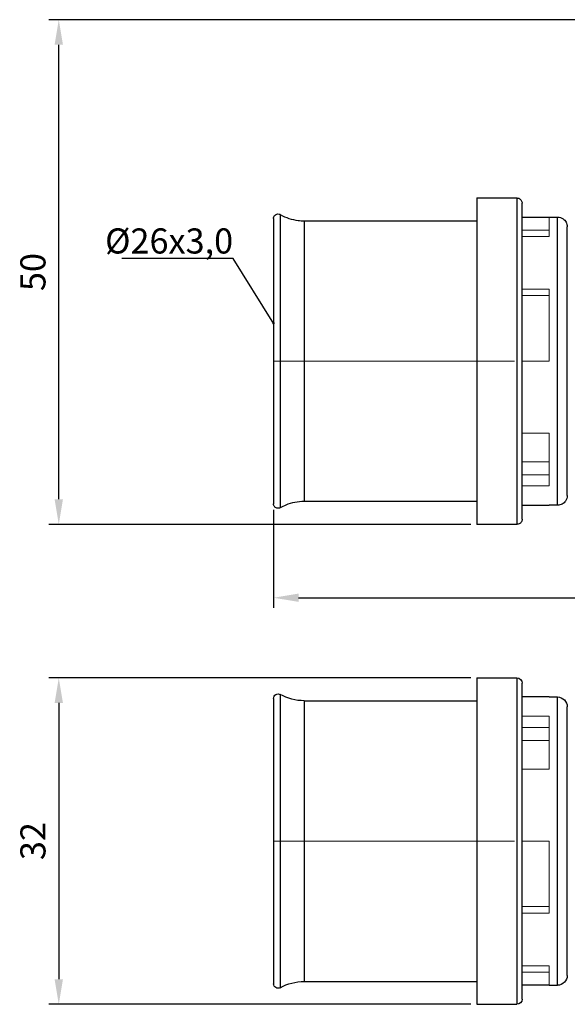
# Model space of a CAD drawing. Units: millimetres. Extents: x 362 to 2105, y 583 to 810.
# Drawn here: x 1248 to 1302, y 586 to 684 of the extents above; entities that cross this region are included whole.
import ezdxf
from ezdxf import colors
from ezdxf.entities.mleader import LeaderData, LeaderLine
from ezdxf.math import Vec2, Vec3

# ---------------------------------------------------------------- set-up
doc = ezdxf.new("R2010")
doc.units = ezdxf.units.MM
doc.linetypes.add('ACAD_ISO04W100', pattern=[30, 24, -3, 0, -3])
doc.layers.get('0').update_dxf_attribs({"color": 220})
for name, color, linetype, lineweight in [('Осевая', 1, 'ACAD_ISO04W100', 15), ('Основная толстая', 7, 'Continuous', 30), ('Основная тонкая', 7, 'Continuous', 15), ('Размеры', 7, 'Continuous', 18)]:
    doc.layers.add(name, color=color, linetype=linetype, lineweight=lineweight)
doc.styles.add('VALтекст', font='isocpeur.ttf', dxfattribs={"height": 2.5})
doc.dimstyles.new('VALразмер1', dxfattribs={"dimtxt": 2.5, "dimasz": 2.5, "dimexe": 1, "dimexo": 0.6, "dimgap": 1, "dimtad": 1, "dimdec": 1, "dimdsep": 46, "dimtxsty": 'VALтекст', "dimcen": 2.5, "dimclrt": 256, "dimadec": 0, "dimazin": 0, "dimtfac": 1, "dimtdec": 1, "dimtmove": 0, "dimatfit": 3, "dimfxl": 1, "dimarcsym": 0})

# ---------------------------------------------------------------- blocks, each defined once
blk = doc.blocks.new('_Dot')
at = {"color": 0, "linetype": 'ByBlock', "lineweight": -2}
blk.add_line((-0.5, 0), (-1, 0), dxfattribs=at)
at = {"color": 0, "linetype": 'ByBlock', "const_width": 0.5}
blk.add_lwpolyline([(-0.25, 0, 1), (0.25, 0, 1)], format="xyb", close=True, dxfattribs=at)
blk = doc.blocks.new('*U287')
at = {"layer": 'Осевая', "color": 0, "transparency": 16777216}
blk.add_line((-11.646, 0), (85.84, 0), dxfattribs=at)
blk = doc.blocks.new('*U289')
at = {"layer": 'Осевая', "color": 0, "transparency": 16777216}
for p, q in [((0, 2.84), (0, 14.32)), ((-48.743, 0), (-2.84, 0)), ((2.84, 0), (48.743, 0)), ((0, -14.32), (0, -2.84))]:
    blk.add_line(p, q, dxfattribs=at)
at = {"layer": 'Осевая', "color": 0, "linetype": 'Continuous', "transparency": 16777216}
for p, q in [((0, -1.42), (0, 1.42)), ((-1.42, 0), (1.42, 0))]:
    blk.add_line(p, q, dxfattribs=at)
blk = doc.blocks.new('*U290')
at = {"layer": 'Осевая', "color": 0, "transparency": 16777216}
for p, q in [((0, 2.84), (0, 14.32)), ((-48.743, 0), (-2.84, 0)), ((2.84, 0), (48.743, 0)), ((0, -14.32), (0, -2.84))]:
    blk.add_line(p, q, dxfattribs=at)
at = {"layer": 'Осевая', "color": 0, "linetype": 'Continuous', "transparency": 16777216}
for p, q in [((0, -1.42), (0, 1.42)), ((-1.42, 0), (1.42, 0))]:
    blk.add_line(p, q, dxfattribs=at)
blk = doc.blocks.new('*D291')
at = {"layer": 'Defpoints', "color": 0, "transparency": 16777216}
for p in [(1273.253, 635.608), (1370.739, 635.608), (1370.739, 626.258)]:
    blk.add_point(p, dxfattribs=at)
at = {"layer": 'Размеры', "color": 0, "lineweight": -2, "transparency": 16777216}
for p, q in [((1273.253, 635.008), (1273.253, 625.258)), ((1370.739, 635.008), (1370.739, 625.258)), ((1275.753, 626.258), (1368.239, 626.258))]:
    blk.add_line(p, q, dxfattribs=at)
at = {"layer": 'Размеры', "color": 0, "transparency": 16777216}
for points in [[(1275.753, 626.675), (1275.753, 625.842), (1273.253, 626.258)], [(1368.239, 626.675), (1368.239, 625.842), (1370.739, 626.258)]]:
    blk.add_solid(points, dxfattribs=at)
at = {"layer": 'Размеры', "transparency": 16777216, "insert": (1321.996, 628.508), "char_height": 2.5, "attachment_point": 5, "style": 'VALтекст'}
blk.add_mtext('97', dxfattribs=at)
blk = doc.blocks.new('*D292')
at = {"layer": 'Defpoints', "color": 0, "transparency": 16777216}
for p in [(1251.873, 683.812), (1310.577, 683.812), (1293.498, 633.562)]:
    blk.add_point(p, dxfattribs=at)
at = {"layer": 'Размеры', "color": 0, "lineweight": -2, "transparency": 16777216}
for p, q in [((1309.977, 683.812), (1250.873, 683.812)), ((1251.873, 636.062), (1251.873, 681.312)), ((1292.898, 633.562), (1250.873, 633.562))]:
    blk.add_line(p, q, dxfattribs=at)
at = {"layer": 'Размеры', "color": 0, "transparency": 16777216}
for points in [[(1251.456, 681.312), (1252.29, 681.312), (1251.873, 683.812)], [(1251.456, 636.062), (1252.29, 636.062), (1251.873, 633.562)]]:
    blk.add_solid(points, dxfattribs=at)
at = {"layer": 'Размеры', "transparency": 16777216, "insert": (1249.623, 658.687), "char_height": 2.5, "attachment_point": 5, "rotation": 90, "style": 'VALтекст'}
blk.add_mtext('50', dxfattribs=at)
blk = doc.blocks.new('*D293')
at = {"layer": 'Defpoints', "color": 0, "transparency": 16777216}
for p in [(1293.498, 618.277), (1251.873, 585.777), (1293.498, 585.777)]:
    blk.add_point(p, dxfattribs=at)
at = {"layer": 'Размеры', "color": 0, "lineweight": -2, "transparency": 16777216}
for p, q in [((1292.898, 618.277), (1250.873, 618.277)), ((1251.873, 615.777), (1251.873, 588.277)), ((1292.898, 585.777), (1250.873, 585.777))]:
    blk.add_line(p, q, dxfattribs=at)
at = {"layer": 'Размеры', "color": 0, "transparency": 16777216}
for points in [[(1251.456, 615.777), (1252.29, 615.777), (1251.873, 618.277)], [(1251.456, 588.277), (1252.29, 588.277), (1251.873, 585.777)]]:
    blk.add_solid(points, dxfattribs=at)
at = {"layer": 'Размеры', "transparency": 16777216, "insert": (1249.623, 602.027), "char_height": 2.5, "attachment_point": 5, "rotation": 90, "style": 'VALтекст'}
blk.add_mtext('32', dxfattribs=at)

msp = doc.modelspace()

# ---------------------------------------------------------------- linework, layer by layer
at = {"layer": 'Основная толстая'}
for p, q in [((1293.498, 666.062), (1297.472, 666.062)), ((1293.498, 666.062), (1293.498, 633.562)), ((1273.253, 664.016), (1273.253, 635.608)), ((1276.298, 663.787), (1293.498, 663.787)), ((1297.998, 664.162), (1300.696, 664.162)), ((1300.696, 664.162), (1301.512, 664.162)), ((1297.998, 638.694), (1297.998, 660.93)), ((1302.496, 640.36), (1302.496, 659.263)), ((1293.498, 635.837), (1276.298, 635.837)), ((1297.998, 635.462), (1300.696, 635.462)), ((1301.512, 635.462), (1300.696, 635.462)), ((1297.472, 633.562), (1293.498, 633.562))]:
    msp.add_line(p, q, dxfattribs=at)
at = {"layer": 'Основная толстая', "extrusion": (0, 1, -2.22045e-16)}
for p, q in [((1293.498, 618.277), (1293.498, 602.027)), ((1293.498, 618.277), (1297.472, 618.277)), ((1297.998, 613.145), (1297.998, 617.75)), ((1273.253, 616.231), (1273.253, 602.027)), ((1276.298, 616.002), (1293.498, 616.002)), ((1300.696, 616.377), (1297.998, 616.377)), ((1300.696, 616.377), (1301.512, 616.377)), ((1302.496, 611.478), (1302.496, 615.393)), ((1273.253, 602.027), (1273.253, 587.822)), ((1293.498, 602.027), (1293.498, 585.777)), ((1302.496, 588.66), (1302.496, 592.575)), ((1297.997, 592.002), (1297.998, 592.002)), ((1297.998, 586.303), (1297.998, 590.908)), ((1276.298, 588.052), (1293.498, 588.052)), ((1300.696, 587.677), (1297.998, 587.677)), ((1300.696, 587.677), (1301.512, 587.677)), ((1293.498, 585.777), (1297.472, 585.777))]:
    msp.add_line(p, q, dxfattribs=at)
at = {"layer": 'Основная толстая', "extrusion": (0, -2.22045e-16, -1)}
for centre, radius, start, end in [((-1297.472, 617.75), 0.526, 90, 180), ((-1273.703, 616.231), 0.45, 0, 119.32613), ((-1276.298, 620.852), 4.85, 270, 299.32613), ((-1301.512, 615.393), 0.983, 90, 180), ((-1301.512, 588.66), 0.983, 180, 270), ((-1273.703, 587.822), 0.45, 240.67387, 0), ((-1276.298, 583.202), 4.85, 60.67387, 90), ((-1297.472, 586.303), 0.526, 180, 270)]:
    msp.add_arc(centre, radius, start, end, dxfattribs=at)
at = {"layer": 'Основная толстая'}
for points in [[(1297.472, 666.062), (1297.472, 666.062), (1297.472, 662.424), (1297.472, 649.812), (1297.472, 637.2), (1297.472, 633.562), (1297.472, 633.562)], [(1297.998, 660.93), (1297.998, 663.913), (1297.998, 665.536), (1297.998, 665.536)], [(1273.923, 664.408), (1273.923, 664.408), (1273.923, 662.902), (1273.923, 660.133)], [(1276.298, 663.787), (1276.298, 663.787), (1276.298, 660.659), (1276.298, 649.812), (1276.298, 638.965), (1276.298, 635.837), (1276.298, 635.837)], [(1301.512, 635.462), (1301.512, 635.462), (1301.512, 638.674), (1301.512, 649.812), (1301.512, 660.95), (1301.512, 664.162), (1301.512, 664.162)], [(1302.496, 659.263), (1302.496, 661.799), (1302.496, 663.411), (1302.496, 663.178)], [(1273.923, 660.133), (1273.923, 657.365), (1273.923, 653.588), (1273.923, 649.812)], [(1273.923, 649.812), (1273.923, 646.036), (1273.923, 642.259), (1273.923, 639.491)], [(1302.496, 636.445), (1302.496, 636.212), (1302.496, 637.825), (1302.496, 640.36)], [(1273.923, 639.491), (1273.923, 636.722), (1273.923, 635.215), (1273.923, 635.215)], [(1297.998, 634.088), (1297.998, 634.088), (1297.998, 635.711), (1297.998, 638.694)], [(1297.472, 618.277), (1297.472, 618.277), (1297.472, 614.639), (1297.472, 606.514), (1297.472, 602.027)], [(1273.923, 616.623), (1273.923, 616.623), (1273.923, 614.989), (1273.923, 612.348)], [(1276.298, 616.002), (1276.298, 616.002), (1276.298, 612.873), (1276.298, 605.886), (1276.298, 602.027)], [(1301.512, 602.027), (1301.512, 605.989), (1301.512, 613.164), (1301.512, 616.377), (1301.512, 616.377)], [(1297.998, 602.027), (1297.998, 606.369), (1297.998, 610.299), (1297.998, 613.145)], [(1273.923, 612.348), (1273.923, 609.706), (1273.923, 606.057), (1273.923, 602.027)], [(1302.496, 602.027), (1302.496, 605.718), (1302.496, 609.059), (1302.496, 611.478)], [(1273.923, 602.027), (1273.923, 597.996), (1273.923, 594.347), (1273.923, 591.705)], [(1276.298, 602.027), (1276.298, 598.167), (1276.298, 591.18), (1276.298, 588.052), (1276.298, 588.052)], [(1297.472, 602.027), (1297.472, 597.539), (1297.472, 589.414), (1297.472, 585.777), (1297.472, 585.777)], [(1297.998, 590.908), (1297.998, 593.754), (1297.998, 597.685), (1297.998, 602.027)], [(1301.512, 587.677), (1301.512, 587.677), (1301.512, 590.889), (1301.512, 598.064), (1301.512, 602.027)], [(1302.496, 592.575), (1302.496, 594.994), (1302.496, 598.335), (1302.496, 602.027)], [(1273.923, 591.705), (1273.923, 589.064), (1273.923, 587.43), (1273.923, 587.43)]]:
    msp.add_open_spline(points, degree=3, dxfattribs=at)
for points, knots in [([(1297.472, 666.062), (1297.612, 666.062), (1297.725, 666.01), (1297.81, 665.939), (1297.888, 665.874), (1297.949, 665.787), (1297.98, 665.675), (1297.991, 665.632), (1297.998, 665.585), (1297.998, 665.536)], [0, 0, 0, 0, 0.437715, 0.437715, 0.437715, 0.845077, 0.845077, 0.845077, 1, 1, 1, 1]), ([(1273.253, 664.016), (1273.253, 664.074), (1273.264, 664.127), (1273.28, 664.171), (1273.299, 664.222), (1273.32, 664.259), (1273.354, 664.3), (1273.4, 664.358), (1273.473, 664.417), (1273.573, 664.447), (1273.641, 664.467), (1273.72, 664.474), (1273.803, 664.455), (1273.844, 664.445), (1273.886, 664.429), (1273.923, 664.408)], [0.2977011, 0.2977011, 0.2977011, 0.2977011, 0.4271215, 0.4271215, 0.4271215, 0.5789194, 0.5789194, 0.5789194, 0.7894597, 0.7894597, 0.7894597, 0.9301671, 0.9301671, 0.9301671, 1, 1, 1, 1]), ([(1273.923, 664.408), (1274.482, 664.094), (1275.075, 663.902), (1275.697, 663.824), (1275.894, 663.8), (1276.095, 663.787), (1276.298, 663.787)], [0, 0, 0, 0, 0.758992, 0.758992, 0.758992, 1, 1, 1, 1]), ([(1301.512, 664.162), (1301.737, 664.162), (1301.924, 664.089), (1302.072, 663.987), (1302.201, 663.898), (1302.303, 663.786), (1302.379, 663.643), (1302.449, 663.513), (1302.496, 663.357), (1302.496, 663.178)], [0, 0, 0, 0, 0.374377, 0.374377, 0.374377, 0.702038, 0.702038, 0.702038, 1, 1, 1, 1]), ([(1302.496, 636.445), (1302.496, 636.221), (1302.423, 636.033), (1302.321, 635.886), (1302.232, 635.757), (1302.119, 635.655), (1301.977, 635.578), (1301.847, 635.509), (1301.691, 635.462), (1301.512, 635.462)], [0, 0, 0, 0, 0.374377, 0.374377, 0.374377, 0.702038, 0.702038, 0.702038, 1, 1, 1, 1]), ([(1273.923, 635.215), (1273.811, 635.153), (1273.683, 635.146), (1273.579, 635.175), (1273.476, 635.204), (1273.398, 635.267), (1273.35, 635.327), (1273.316, 635.37), (1273.296, 635.407), (1273.278, 635.458), (1273.263, 635.5), (1273.252, 635.552), (1273.253, 635.608)], [0, 0, 0, 0, 0.2130261, 0.2130261, 0.2130261, 0.4271215, 0.4271215, 0.4271215, 0.5789194, 0.5789194, 0.5789194, 0.707685, 0.707685, 0.707685, 0.707685]), ([(1276.298, 635.837), (1275.657, 635.837), (1275.046, 635.714), (1274.466, 635.477), (1274.282, 635.402), (1274.1, 635.315), (1273.923, 635.215)], [0, 0, 0, 0, 0.758992, 0.758992, 0.758992, 1, 1, 1, 1]), ([(1297.998, 634.088), (1297.998, 633.948), (1297.946, 633.835), (1297.876, 633.75), (1297.81, 633.672), (1297.724, 633.612), (1297.611, 633.581), (1297.568, 633.569), (1297.522, 633.562), (1297.472, 633.562)], [0, 0, 0, 0, 0.437715, 0.437715, 0.437715, 0.845077, 0.845077, 0.845077, 1, 1, 1, 1])]:
    msp.add_open_spline(points, degree=3, knots=knots, dxfattribs=at)
at = {"layer": 'Основная тонкая'}
for p, q in [((1300.696, 664.162), (1300.696, 662.239)), ((1300.696, 662.862), (1297.998, 662.862)), ((1300.696, 662.239), (1297.998, 662.239)), ((1297.998, 656.987), (1300.696, 656.987)), ((1300.696, 656.987), (1300.696, 649.812)), ((1300.696, 656.337), (1297.998, 656.337)), ((1300.696, 649.812), (1297.998, 649.812)), ((1297.998, 642.637), (1300.696, 642.637)), ((1300.696, 642.637), (1300.696, 637.384)), ((1300.696, 639.787), (1297.998, 639.787)), ((1297.998, 638.51), (1300.696, 638.51)), ((1300.696, 637.384), (1297.998, 637.384))]:
    msp.add_line(p, q, dxfattribs=at)
at = {"layer": 'Основная тонкая', "extrusion": (0, 1, -2.22045e-16)}
for p, q in [((1297.998, 614.454), (1300.696, 614.454)), ((1300.696, 614.454), (1300.696, 609.202)), ((1300.696, 613.328), (1297.998, 613.328)), ((1297.997, 612.052), (1300.696, 612.052)), ((1300.696, 609.202), (1297.998, 609.202)), ((1297.998, 602.027), (1300.696, 602.027)), ((1300.696, 602.027), (1300.696, 594.852)), ((1297.998, 595.502), (1300.696, 595.502)), ((1300.696, 594.852), (1297.998, 594.852)), ((1297.998, 589.599), (1300.696, 589.599)), ((1300.696, 589.599), (1300.696, 587.677)), ((1297.998, 588.977), (1300.696, 588.977))]:
    msp.add_line(p, q, dxfattribs=at)

# ---------------------------------------------------------------- block references
at = {"layer": 'Осевая'}
for name, p in [('*U287', (1284.898, 649.812)), ('*U289', (1321.996, 602.027)), ('*U290', (1321.996, 602.027))]:
    msp.add_blockref(name, p, dxfattribs=at)

# ---------------------------------------------------------------- dimensions: what is measured, and where the dimension line sits
at = {"layer": 'Размеры'}
for base, p1, p2, text, picture, middle in [((1251.873, 683.812), (1293.498, 633.562), (1310.577, 683.812), '50', '*D292', (1249.623, 658.687)), ((1251.873, 585.777), (1293.498, 618.277), (1293.498, 585.777), '32', '*D293', (1249.623, 602.027))]:
    dim = msp.add_linear_dim(base=base, p1=p1, p2=p2, angle=90, text=text, dimstyle='VALразмер1', dxfattribs=at)
    dim.commit()
    dim.dimension.update_dxf_attribs({"geometry": picture, "text_midpoint": middle})
dim = msp.add_linear_dim(base=(1370.739, 626.258), p1=(1273.253, 635.608), p2=(1370.739, 635.608), text='97', dimstyle='VALразмер1', dxfattribs=at)
dim.commit()
dim.dimension.update_dxf_attribs({"geometry": '*D291', "text_midpoint": (1321.996, 628.508)})

# ---------------------------------------------------------------- leaders
ml = msp.add_multileader_mtext('Standard', dxfattribs=at)
ml.set_content('\\A1;%%C26х3,0', color=256, style='VALтекст')
ml.set_leader_properties()
ml.set_arrow_properties(name='DOT')
ml.build(insert=Vec2(0, 0))
ml.multileader.update_dxf_attribs({"has_dogleg": 0, "text_left_attachment_type": 6, "text_right_attachment_type": 6, "text_top_attachment_type": 10, "dogleg_length": 0, "arrow_head_size": 0.25})
ctx = ml.context
ctx.base_point, ctx.char_height, ctx.arrow_head_size, ctx.landing_gap_size, ctx.plane_origin = Vec3(1257.854, 660.031), 2.5, 0.25, 0, Vec3(1267.407, 646.241)
ctx.left_attachment, ctx.right_attachment, ctx.text_align_type = 6, 6, 2
notes = []
notes.append((ctx, [(0, (1, 1, 0), (1269.229, 660.031), (-1, 0), 0, [(0, [(1273.253, 653.594)], 0, [])])]))
ctx.mtext.insert, ctx.mtext.width, ctx.mtext.defined_height, ctx.mtext.alignment, ctx.mtext.flow_direction = Vec3(1269.229, 663.031), 10.97754, 6.066, 3, 5
for ctx, leaders in notes:
    for number, flags, end, landing, length, lines in leaders:
        leader = LeaderData()
        leader.index, (leader.has_last_leader_line, leader.has_dogleg_vector, leader.attachment_direction) = number, flags
        leader.last_leader_point, leader.dogleg_vector, leader.dogleg_length = Vec3(end), Vec3(landing), length
        for number, points, colour, breaks in lines:
            line = LeaderLine()
            line.index, line.vertices, line.color, line.breaks = number, Vec3.list(points), colors.encode_raw_color(colour), breaks
            leader.lines.append(line)
        ctx.leaders.append(leader)

doc.saveas('drawing.dxf')
